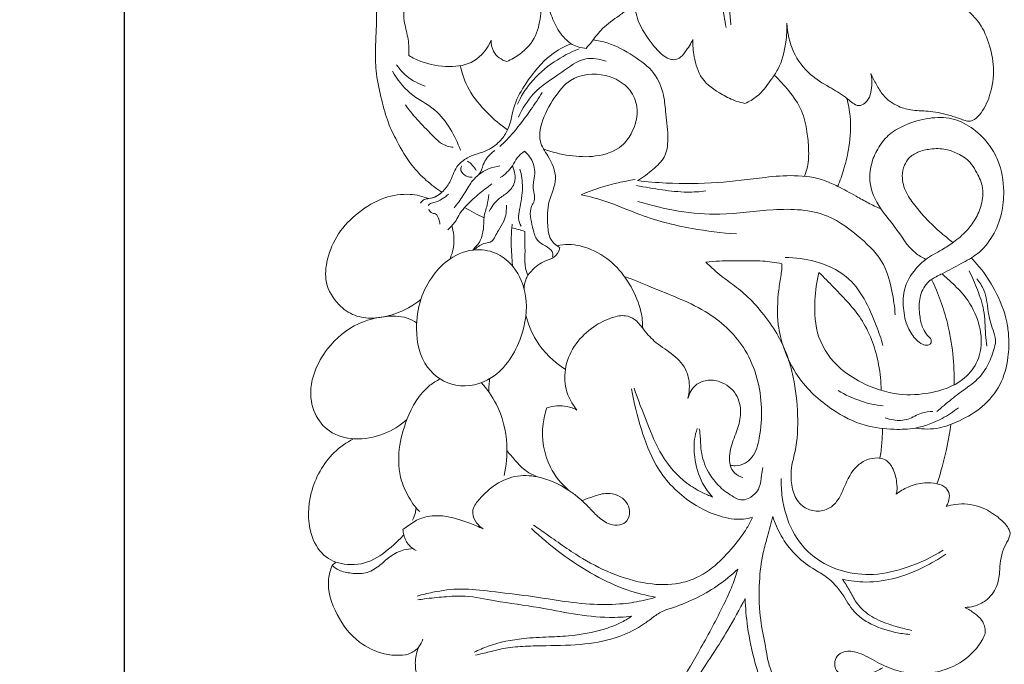
# Model space of a CAD drawing. Units: millimetres. Extents: x 3030 to 6030, y 1789 to 4789.
# Drawn here: x 4612 to 4824, y 3165 to 3304 of the extents above; entities that cross this region are included whole.
import ezdxf

# ---------------------------------------------------------------- set-up
doc = ezdxf.new("R2010")
doc.units = ezdxf.units.MM
doc.header["$MEASUREMENT"] = 0
doc.layers.get('0').update_dxf_attribs({"lineweight": 5})
doc.styles.add('Arial', font='arial.ttf')
doc.dimstyles.new('Default', dxfattribs={"dimtxt": 10, "dimasz": 10, "dimexe": 0.5, "dimexo": 0.5, "dimgap": 0.25, "dimtad": 1, "dimtoh": 1, "dimdec": 0, "dimzin": 1, "dimdsep": 46, "dimtxsty": 'Arial', "dimcen": 0.5, "dimazin": 0, "dimtfac": 1, "dimtdec": 4, "dimtix": 1, "dimtmove": 1, "dimatfit": 3, "dimfxl": 1, "dimtolj": 1, "dimtzin": 1, "dimarcsym": 0})

# ---------------------------------------------------------------- blocks, each defined once
blk = doc.blocks.new('N-253R_156_675')
blk.add_line((987.41, 1775.25), (988.25, 1775.99))
for points, knots in [([(1044.77, 1967.72), (1045.72, 1965.15), (1048.11, 1959.31), (1051.85, 1950.57), (1058.28, 1941.63), (1064.98, 1935.56), (1070.16, 1931.33), (1072.97, 1929.14), (1075.15, 1926.8), (1076.58, 1923.46), (1076.26, 1919.67), (1075.04, 1916.15), (1073.41, 1912.91), (1071.87, 1909.64), (1070.92, 1905), (1071.2, 1899.51), (1071.56, 1894.49), (1072.07, 1891.82), (1072.25, 1891.01)], [0, 0, 0, 0, 6.57295, 15.174795, 22.756339, 32.830425, 36.787532, 38.826829, 41.395103, 44.38677, 47.238452, 50.323305, 53.292018, 55.969935, 58.962711, 64.563077, 69.083446, 71.07072, 71.07072, 71.07072, 71.07072]), ([(983.31, 1926.14), (983.54, 1924.78), (984.28, 1921.77), (986.86, 1916.6), (990.41, 1911.16), (993.67, 1905.98), (995.79, 1901.44), (996.74, 1897.53), (997.04, 1893.52), (996.91, 1889.79), (996.68, 1885.58), (996.86, 1880.74), (998.03, 1875.6), (999.3, 1870.69), (1001.61, 1866.03), (1004.12, 1861.69), (1007.57, 1858.07), (1009.88, 1856.32), (1011.07, 1855.56)], [0, 0, 0, 0, 3.297061, 7.401496, 13.805561, 18.921008, 22.087329, 25.798253, 28.520013, 31.729412, 34.736344, 38.664495, 43.318543, 47.361721, 50.807051, 55.793186, 59.342595, 62.729373, 62.729373, 62.729373, 62.729373]), ([(1042.11, 1886.5), (1042.54, 1887.02), (1043.74, 1888.42), (1045.69, 1891.23), (1048.76, 1893.14), (1051.89, 1895.64), (1054.55, 1899.99), (1055.64, 1905.84), (1055.59, 1911.91), (1054.43, 1916.94), (1053.16, 1921.24), (1054.7, 1925.66), (1060.04, 1925.36), (1061.56, 1920.82), (1060.36, 1917.37), (1057.89, 1915.73), (1056.41, 1914.09), (1055.86, 1912.8), (1055.74, 1912.46)], [0, 0, 0, 0, 1.631778, 4.440019, 8.120412, 10.188599, 14.045506, 20.019507, 24.243583, 28.578768, 32.372044, 34.968314, 38.328114, 42.022073, 44.710458, 46.532122, 49.020907, 49.883585, 49.883585, 49.883585, 49.883585]), ([(1073.26, 1891.58), (1073.15, 1892.6), (1072.89, 1895.75), (1072.79, 1900.62), (1073.01, 1905.6), (1074.13, 1909.53), (1076, 1912.88), (1077.81, 1916.31), (1079.06, 1919.82), (1079.31, 1922.63), (1079.09, 1924.23), (1078.98, 1924.77)], [0, 0, 0, 0, 2.458051, 7.606576, 11.699148, 14.362721, 17.345033, 20.891953, 23.676409, 26.252763, 27.559104, 27.559104, 27.559104, 27.559104]), ([(1007.2, 1901.05), (1006.28, 1900.48), (1004.65, 1899.04), (1002.72, 1895.92), (1002.83, 1892.09), (1003.93, 1888.52), (1003.99, 1886.13), (1003.96, 1884.95)], [0, 0, 0, 0, 2.590626, 5.179249, 8.514996, 11.368169, 14.187684, 14.187684, 14.187684, 14.187684]), ([(1025.05, 1883.69), (1026.04, 1884.11), (1028.47, 1885.52), (1031.68, 1888.97), (1032.32, 1894.04), (1032.89, 1897.19), (1033.04, 1898.77)], [0, 0, 0, 0, 2.567208, 6.75437, 10.690183, 14.507903, 14.507903, 14.507903, 14.507903]), ([(1033.04, 1898.77), (1033.39, 1897.02), (1034.33, 1894.07), (1036.13, 1890.06), (1038.7, 1887.23), (1041.07, 1886.59), (1042.11, 1886.5)], [0, 0, 0, 0, 4.281879, 7.396719, 10.557824, 13.058347, 13.058347, 13.058347, 13.058347]), ([(1052.42, 1896.68), (1052.54, 1895.25), (1053.21, 1891.88), (1055.75, 1888.09), (1058.07, 1885.36), (1059.75, 1884.24), (1061.02, 1884), (1062.41, 1884.37), (1063.69, 1886.13), (1064.66, 1887.49), (1065.1, 1888.45)], [0, 0, 0, 0, 3.465219, 8.087928, 10.762882, 12.056923, 12.829495, 13.8201, 15.298632, 17.861423, 17.861423, 17.861423, 17.861423]), ([(1103.39, 1881.11), (1103.75, 1880.29), (1104.58, 1878.73), (1106.16, 1875.98), (1108.99, 1873.96), (1112.6, 1873.04), (1116.49, 1873.11), (1120.08, 1872.22), (1122.69, 1871.37), (1124.19, 1870.77), (1125.6, 1870.99), (1127.52, 1872.84), (1129.34, 1876.69), (1130.14, 1882.19), (1128.96, 1887.7), (1126.86, 1892.33), (1124.03, 1894.84), (1122.5, 1896.1), (1122.02, 1896.47)], [0, 0, 0, 0, 2.145139, 4.266707, 7.569311, 10.120445, 13.125692, 16.853776, 18.903517, 19.764956, 20.681628, 22.134271, 25.947146, 30.757408, 35.18124, 39.355494, 42.701425, 44.14145, 44.14145, 44.14145, 44.14145]), ([(1076.29, 1874.68), (1077.18, 1875.06), (1079.49, 1876.32), (1081.51, 1879.18), (1084.12, 1882.88), (1085.14, 1887.17), (1085.37, 1890.58), (1085.32, 1891.93)], [0, 0, 0, 0, 2.323541, 6.185072, 8.23462, 13.187459, 16.449461, 16.449461, 16.449461, 16.449461]), ([(1085.32, 1891.93), (1085.39, 1889.84), (1086.31, 1885.68), (1089.89, 1880.92), (1094.21, 1878.3), (1097.63, 1876.39), (1099.44, 1874.62), (1101.02, 1874.03), (1102.42, 1874.82), (1103.39, 1876.46), (1103.67, 1878.72), (1103.57, 1880.26), (1103.39, 1881.11)], [0, 0, 0, 0, 5.042997, 9.92707, 13.823801, 17.109865, 19.291298, 19.850064, 21.011835, 22.710849, 24.319928, 26.400439, 26.400439, 26.400439, 26.400439]), ([(1065.1, 1888.45), (1065.05, 1887.21), (1065.29, 1884.35), (1066.69, 1879.57), (1070.78, 1876.85), (1073.99, 1875.22), (1075.71, 1874.79), (1076.29, 1874.68)], [0, 0, 0, 0, 2.989083, 6.926505, 11.395926, 14.20162, 15.6244, 15.6244, 15.6244, 15.6244]), ([(1003.96, 1884.95), (1004.79, 1884.47), (1007.53, 1883.16), (1012.34, 1882.28), (1018.41, 1883.21), (1020.89, 1886.51), (1021.69, 1888.28)], [0, 0, 0, 0, 2.297881, 7.268338, 11.600215, 16.28048, 16.28048, 16.28048, 16.28048]), ([(1038.9, 1887.52), (1037.39, 1886.91), (1033.42, 1884.82), (1029.63, 1879.86), (1026.29, 1874.38), (1025.9, 1869.76), (1023.66, 1866.46), (1020.72, 1864.19), (1016.95, 1863.53), (1013.87, 1861.02), (1013.08, 1857.87), (1011.4, 1855.76), (1009.96, 1854.65), (1009.11, 1854.37), (1008.77, 1854.29)], [0, 0, 0, 0, 3.91783, 10.568133, 14.686711, 19.182664, 21.276663, 24.103059, 27.853973, 30.257669, 33.178895, 35.357033, 36.642652, 37.479179, 37.479179, 37.479179, 37.479179]), ([(1021.69, 1888.28), (1021.65, 1887.49), (1021.9, 1885.98), (1023.32, 1884.41), (1024.47, 1883.85), (1025.05, 1883.69)], [0, 0, 0, 0, 1.913289, 3.453725, 4.911768, 4.911768, 4.911768, 4.911768]), ([(1027.3, 1874.49), (1028.05, 1876.11), (1030.18, 1879.64), (1034.89, 1883.65), (1038.7, 1885.7), (1040.59, 1886.44)], [0, 0, 0, 0, 4.299886, 9.755781, 14.635284, 14.635284, 14.635284, 14.635284]), ([(1053.15, 1858.06), (1054.35, 1858.74), (1056.37, 1860.29), (1059.34, 1863.02), (1059.93, 1867.55), (1059.22, 1871.93), (1058.95, 1876.82), (1056.94, 1881.64), (1052.17, 1885.08), (1047.73, 1887.59), (1044.63, 1888.2), (1043.61, 1888.33)], [0, 0, 0, 0, 3.297992, 6.178611, 9.31409, 13.682357, 16.917978, 21.055836, 25.689083, 30.716221, 33.201711, 33.201711, 33.201711, 33.201711]), ([(1027.54, 1871.72), (1028.37, 1873.52), (1030.8, 1877.54), (1036.39, 1880.88), (1041.34, 1884.84), (1045.01, 1884.24), (1046.39, 1883.77)], [0, 0, 0, 0, 4.758208, 10.903526, 15.642307, 19.146759, 19.146759, 19.146759, 19.146759]), ([(1001.31, 1882.99), (1001.92, 1882.08), (1003.65, 1880.11), (1006.01, 1878.86), (1007.44, 1878.41)], [0, 0, 0, 0, 2.615902, 6.216285, 6.216285, 6.216285, 6.216285]), ([(1015.01, 1882.79), (1015.41, 1881.02), (1016.77, 1877.23), (1020.51, 1872.71), (1023.64, 1870.07), (1025.19, 1868.97)], [0, 0, 0, 0, 4.367678, 9.496346, 13.962398, 13.962398, 13.962398, 13.962398]), ([(1000.42, 1881.6), (1001.46, 1879.89), (1003.95, 1876.39), (1009.52, 1873.88), (1012.96, 1869.3), (1014.49, 1866.21), (1015.05, 1864.61)], [0, 0, 0, 0, 4.804054, 9.999816, 14.198548, 18.269353, 18.269353, 18.269353, 18.269353]), ([(1032.91, 1864.89), (1034.74, 1864.22), (1038.46, 1863.26), (1044.28, 1863.04), (1049.4, 1864.62), (1052.44, 1868.81), (1053.66, 1873.3), (1051.47, 1878.43), (1046.02, 1881.49), (1038.98, 1880.81), (1034.97, 1875.65), (1032.55, 1871.32), (1031.75, 1866.5), (1034.24, 1862.99), (1036.33, 1858.5), (1033.71, 1853.6), (1033.76, 1849.2), (1034.09, 1845.42), (1035.66, 1844.1), (1036.44, 1843.67)], [20.825787, 20.825787, 20.825787, 20.825787, 25.456437, 29.953413, 34.824098, 37.393722, 42.174152, 45.196509, 50.129415, 56.215908, 60.256132, 65.203474, 68.318171, 71.158948, 75.26669, 79.335496, 83.518198, 85.890968, 88.037165, 88.037165, 88.037165, 88.037165]), ([(1089.08, 1859), (1089.43, 1859.83), (1089.98, 1861.65), (1090.08, 1864.82), (1089.67, 1868.87), (1088.71, 1873.33), (1085.87, 1877.3), (1083.74, 1879.72), (1082.61, 1880.77)], [0, 0, 0, 0, 1.457426, 4.566181, 7.500853, 11.273317, 15.335257, 19.031722, 19.031722, 19.031722, 19.031722]), ([(1023.54, 1865.38), (1024.55, 1866.35), (1026.97, 1868.86), (1029.91, 1872.85), (1031.89, 1875.79), (1032.67, 1877.04)], [0, 0, 0, 0, 3.365717, 8.366301, 11.885815, 11.885815, 11.885815, 11.885815]), ([(1098.21, 1875.75), (1098.55, 1874.49), (1099.23, 1871.03), (1098.92, 1865.86), (1097.73, 1860.85), (1096.77, 1858.06), (1096.27, 1856.82)], [0, 0, 0, 0, 3.138177, 8.406247, 12.285438, 15.488165, 15.488165, 15.488165, 15.488165]), ([(1003.19, 1874.39), (1004.99, 1871.86), (1007.67, 1869.15), (1011.03, 1865.8), (1012.63, 1865.33), (1013.5, 1865.23)], [0, 0, 0, 0, 7.455535, 9.158117, 11.268808, 11.268808, 11.268808, 11.268808]), ([(1116.13, 1824.18), (1115.85, 1824.44), (1115.16, 1825.19), (1114.26, 1826.93), (1113.79, 1829.63), (1113.71, 1832.92), (1115.15, 1836.03), (1117.26, 1837.35), (1119.79, 1838.51), (1122.63, 1840.13), (1126.73, 1842.25), (1129.86, 1846.08), (1131.71, 1850.83), (1132.23, 1856.42), (1131.35, 1861.74), (1128.61, 1866.39), (1125.24, 1869.59), (1120.8, 1871.79), (1115.73, 1871.65), (1111.19, 1870.36), (1107.37, 1868.26), (1104.99, 1865.37), (1103.42, 1861.94), (1102.77, 1857.17), (1105.07, 1852.21), (1109.16, 1847.67), (1111.59, 1843.19), (1114.43, 1841.52), (1115.21, 1841.12)], [0, 0, 0, 0, 0.918046, 2.434656, 4.629692, 7.446751, 10.273218, 12.358891, 13.25796, 16.970082, 20.217413, 24.275212, 28.496471, 32.300155, 37.683118, 41.103367, 45.096551, 48.728451, 52.6663, 56.957974, 60.008655, 62.973232, 65.784666, 69.016887, 74.216319, 78.175936, 83.853431, 85.96048, 85.96048, 85.96048, 85.96048]), ([(1022.44, 1864.52), (1021.77, 1864.09), (1020.78, 1863.17), (1019.8, 1861.32), (1019.47, 1859.68), (1018.62, 1858.98), (1018.38, 1858.81)], [0, 0, 0, 0, 1.911004, 3.14479, 5.008887, 5.714508, 5.714508, 5.714508, 5.714508]), ([(1028.81, 1864.38), (1028.24, 1863.98), (1027.17, 1863.06), (1026.11, 1860.67), (1024.62, 1859.41), (1023.63, 1858.72)], [0, 0, 0, 0, 1.670168, 3.297667, 6.185003, 6.185003, 6.185003, 6.185003]), ([(1028.81, 1864.38), (1029.64, 1863.68), (1031.17, 1861.77), (1031.08, 1858.89), (1030.44, 1856.27), (1031.47, 1854.22), (1029.63, 1851.62), (1030.52, 1848.64), (1031.12, 1845.34), (1033.17, 1844.09), (1034.88, 1843.15), (1034.94, 1842.04), (1034.9, 1841.66)], [0, 0, 0, 0, 2.604144, 5.495469, 6.53816, 9.079234, 10.119729, 13.72572, 15.909054, 17.807864, 19.285194, 20.211329, 20.211329, 20.211329, 20.211329]), ([(1116.13, 1824.18), (1116.16, 1824.15), (1116.31, 1823.97), (1116.5, 1823.5), (1116.25, 1822.81), (1115.43, 1822.57), (1114.32, 1822.82), (1112.77, 1824.12), (1111.01, 1826.69), (1110.28, 1830.58), (1110.34, 1835.15), (1112.55, 1838.68), (1115.39, 1841.49), (1118.43, 1842.94), (1121.41, 1844.93), (1123.97, 1847.03), (1125.99, 1849.79), (1127.14, 1852.37), (1127.55, 1854.86), (1127.5, 1856.81), (1126.79, 1858.6), (1125.92, 1860.25), (1124.67, 1862.38), (1122.3, 1863.86), (1119.38, 1865.03), (1116.37, 1864.95), (1113.6, 1864.38), (1111.61, 1863.11), (1110.44, 1861.25), (1109.93, 1858.62), (1110.83, 1855.37), (1113.35, 1852.05), (1116.24, 1848.77), (1119.06, 1846.37), (1120.6, 1845.09), (1121.02, 1844.74)], [0, 0, 0, 0, 0.088393, 0.565222, 1.157355, 1.583339, 2.490589, 3.792712, 6.334274, 9.833765, 13.128489, 17.063503, 19.431654, 22.664069, 25.076572, 28.053224, 30.541678, 33.243375, 34.74824, 36.573155, 37.840799, 39.343899, 41.071793, 43.670104, 45.859862, 48.574349, 50.732606, 52.6222, 54.0396, 55.916971, 58.879375, 61.804736, 65.887087, 69.364999, 70.690953, 70.690953, 70.690953, 70.690953]), ([(1013.68, 1852.2), (1014.35, 1853.03), (1015.69, 1854.72), (1017.03, 1857.37), (1019.42, 1860.05), (1021.89, 1861.01), (1023.54, 1861.24)], [0, 0, 0, 0, 2.573965, 5.151278, 7.089712, 11.100183, 11.100183, 11.100183, 11.100183]), ([(1015.36, 1861.24), (1015.23, 1861.05), (1014.87, 1860.29), (1015.83, 1859.22), (1016.82, 1858.8), (1017.39, 1858.77), (1017.57, 1858.78)], [0, 0, 0, 0, 0.564379, 1.839272, 2.772977, 3.186137, 3.186137, 3.186137, 3.186137]), ([(1016.56, 1862.23), (1016.94, 1862.01), (1017.69, 1861.43), (1018.22, 1860.65), (1018.43, 1860.21)], [0, 0, 0, 0, 1.069519, 2.229949, 2.229949, 2.229949, 2.229949]), ([(1026.23, 1861.22), (1026.76, 1860.14), (1027.21, 1857.85), (1025.36, 1855.4), (1022.88, 1854.09), (1021.75, 1852.42), (1021.22, 1851.45)], [0, 0, 0, 0, 2.89242, 4.916653, 6.91666, 9.565826, 9.565826, 9.565826, 9.565826]), ([(1027.87, 1860.54), (1028.2, 1859.26), (1028.66, 1856.32), (1027.96, 1852.8), (1027.37, 1849.96), (1027.81, 1848.74), (1028.09, 1848.23)], [0, 0, 0, 0, 3.177491, 7.014344, 8.606393, 9.999137, 9.999137, 9.999137, 9.999137]), ([(1053.15, 1858.06), (1055.21, 1857.82), (1060.94, 1857.34), (1070.16, 1857.39), (1079.29, 1858.69), (1087.04, 1859.36), (1092.45, 1858.66), (1096.74, 1856.62), (1099.8, 1854.97), (1102.82, 1853.21), (1104.64, 1852.38), (1105.56, 1851.99)], [0, 0, 0, 0, 4.979671, 13.804839, 22.083429, 27.097341, 32.52291, 34.885499, 38.472691, 40.876033, 43.278077, 43.278077, 43.278077, 43.278077]), ([(1012.33, 1847.47), (1012.62, 1847.76), (1013.13, 1848.32), (1014.05, 1849.26), (1014.69, 1850.77), (1016.32, 1852.8), (1018.77, 1855.03), (1020.81, 1856.64), (1021.83, 1857.35)], [0, 0, 0, 0, 0.971906, 1.838523, 3.122541, 4.843054, 8.076462, 11.067913, 11.067913, 11.067913, 11.067913]), ([(1052.64, 1858.27), (1051.42, 1858.1), (1047.45, 1857.4), (1043.59, 1856.14), (1041.03, 1855.03)], [0, 0, 0, 0, 2.972819, 9.677629, 9.677629, 9.677629, 9.677629]), ([(1052.94, 1857.03), (1054.76, 1856.64), (1058.4, 1856.05), (1063.39, 1855.45), (1066.54, 1855.67), (1067.86, 1855.84)], [0, 0, 0, 0, 4.492169, 8.838637, 12.04196, 12.04196, 12.04196, 12.04196]), ([(1008.25, 1854.2), (1006.96, 1854.69), (1003.78, 1855.42), (998.3, 1854.59), (992.99, 1851.4), (988.56, 1846.88), (986.25, 1841.55), (985.67, 1835.9), (988.34, 1831.49), (992.12, 1828.78), (996.52, 1828.26), (1001.52, 1829.3), (1004.86, 1831.15), (1006.53, 1832.49)], [0, 0, 0, 0, 3.3088, 7.717289, 12.942697, 17.922244, 22.686112, 26.686204, 31.058247, 34.353727, 37.538557, 41.36352, 46.504014, 46.504014, 46.504014, 46.504014]), ([(1011.07, 1855.56), (1010.75, 1855.25), (1009.9, 1854.59), (1008.54, 1854.19), (1007.19, 1854.11), (1006.66, 1853.54), (1006.46, 1853.23)], [0, 0, 0, 0, 1.069756, 2.540465, 3.347273, 4.232845, 4.232845, 4.232845, 4.232845]), ([(1012.46, 1855.13), (1012.06, 1854.76), (1011.07, 1854.03), (1009.69, 1853.36), (1008.53, 1853.16), (1008.21, 1852.82), (1008.12, 1852.72)], [0, 0, 0, 0, 1.313242, 2.917136, 3.694514, 4.012891, 4.012891, 4.012891, 4.012891]), ([(1021.14, 1855.06), (1021.05, 1854.3), (1020.84, 1852.62), (1020.05, 1850.45), (1020.08, 1848.06), (1019.77, 1846.16), (1019.04, 1844.57), (1018.28, 1843.78), (1017.87, 1843.3), (1017.72, 1843.12)], [0, 0, 0, 0, 1.85379, 4.069339, 5.45948, 7.55787, 8.646511, 9.601944, 10.167274, 10.167274, 10.167274, 10.167274]), ([(1041.03, 1855.03), (1042.83, 1854.64), (1047.01, 1853.59), (1054.6, 1850.11), (1064.06, 1847.69), (1071.28, 1846.79), (1074.49, 1846.6)], [0, 0, 0, 0, 4.43302, 10.299291, 20.011209, 27.74614, 27.74614, 27.74614, 27.74614]), ([(1024.95, 1852.8), (1025, 1851.63), (1024.77, 1849.6), (1023.32, 1847.58), (1022.58, 1846.13), (1021.8, 1844.71), (1020.17, 1844.7), (1018.94, 1843.9), (1018.22, 1843.41), (1017.9, 1843.14)], [0, 0, 0, 0, 2.808755, 4.65345, 5.858697, 6.832631, 8.256304, 9.322557, 10.340669, 10.340669, 10.340669, 10.340669]), ([(1053.25, 1853.58), (1058.95, 1851.87), (1068.87, 1849.97), (1082.33, 1852.2), (1093.49, 1851.75), (1101.03, 1846.03), (1106.41, 1840.72), (1107.96, 1834.54), (1108.53, 1830.88), (1108.63, 1829.18)], [0, 0, 0, 0, 14.302638, 23.530758, 32.953255, 39.843745, 45.798984, 50.64667, 54.745785, 54.745785, 54.745785, 54.745785]), ([(1008.27, 1851.94), (1008.36, 1851.65), (1008.69, 1850.99), (1009.93, 1851.05), (1010.42, 1849.83), (1010.6, 1849.08), (1010.61, 1848.71)], [0, 0, 0, 0, 0.744065, 1.509581, 2.555642, 3.434992, 3.434992, 3.434992, 3.434992]), ([(1013.17, 1848.35), (1013.38, 1847.67), (1013.79, 1845.7), (1013.6, 1843.18), (1012.94, 1841.57), (1012.74, 1841.18)], [0, 0, 0, 0, 1.702245, 4.811983, 5.868487, 5.868487, 5.868487, 5.868487]), ([(1026.25, 1839.71), (1026.23, 1840.11), (1026.16, 1841.32), (1025.99, 1843.21), (1025.97, 1845.4), (1026.03, 1847.2), (1026.15, 1848.3), (1026.21, 1848.7)], [0, 0, 0, 0, 0.980458, 2.913359, 4.556294, 6.236288, 7.218285, 7.218285, 7.218285, 7.218285]), ([(1028.89, 1847.12), (1028.9, 1846.57), (1028.91, 1844.97), (1028.99, 1842.38), (1028.84, 1839.73), (1029.33, 1838.22), (1029.54, 1837.69)], [0, 0, 0, 0, 1.31817, 3.858788, 6.248, 7.609601, 7.609601, 7.609601, 7.609601]), ([(1035.87, 1844.03), (1036.66, 1844.2), (1039.19, 1844.51), (1043.67, 1843.36), (1048.48, 1840.17), (1051.93, 1835.32), (1053.98, 1830.6), (1054.28, 1827.47), (1054.28, 1826.28)], [0, 0, 0, 0, 1.952498, 6.044049, 10.816485, 15.52962, 20.160267, 23.003118, 23.003118, 23.003118, 23.003118]), ([(1012.74, 1841.18), (1011.37, 1840.24), (1008.83, 1837.61), (1006.14, 1832.42), (1005.17, 1825.48), (1006.78, 1817.71), (1014.1, 1812.86), (1023.35, 1815.26), (1028.49, 1823.63), (1029.88, 1832.58), (1027.3, 1839.11), (1023.17, 1842.62), (1018.02, 1843.68), (1014.44, 1842.34), (1012.74, 1841.18)], [0, 0, 0, 0, 3.9704, 8.660167, 13.767628, 20.668208, 26.443715, 32.752166, 41.319534, 48.46305, 53.917055, 57.338754, 61.097042, 66.004558, 66.004558, 66.004558, 66.004558]), ([(1036.44, 1843.67), (1036.4, 1843.4), (1036.13, 1842.42), (1034.73, 1841.07), (1032.59, 1840.64), (1030.91, 1839.24), (1029.98, 1838.27), (1029.54, 1837.69)], [0, 0, 0, 0, 0.653212, 2.410825, 4.301369, 5.795877, 7.541496, 7.541496, 7.541496, 7.541496]), ([(1084.2, 1840.19), (1082.86, 1840.46), (1079.89, 1840.91), (1075.4, 1840.74), (1071.32, 1840.84), (1068.85, 1840.63), (1067.89, 1840.53)], [0, 0, 0, 0, 3.30344, 7.169591, 10.774528, 13.106569, 13.106569, 13.106569, 13.106569]), ([(1067.89, 1840.53), (1068.97, 1839.42), (1070.71, 1837.85), (1073.72, 1835.69), (1076.81, 1833.34), (1080.08, 1829.62), (1084.21, 1824.08), (1086.91, 1816.42), (1087.8, 1807.76), (1087.59, 1801.32), (1086.35, 1797.03), (1086.12, 1794), (1086.53, 1790.85), (1088.31, 1787.93), (1091.23, 1786.74), (1094.08, 1787.13), (1096.48, 1789.17), (1097.85, 1792.7), (1099.56, 1796.24), (1102.43, 1798.13), (1104.59, 1798.48), (1106.69, 1798.17), (1108.37, 1796.11), (1108.92, 1793.63), (1109.14, 1791.63), (1108.9, 1790.8), (1108.82, 1790.59)], [0, 0, 0, 0, 3.718242, 5.604282, 8.912823, 12.998314, 17.456085, 25.466358, 32.066608, 38.377664, 40.760505, 42.751957, 45.637823, 48.28715, 50.534874, 52.824043, 54.839806, 57.773571, 61.819784, 64.026806, 65.720836, 66.994768, 68.925333, 71.596465, 73.09934, 73.648656, 73.648656, 73.648656, 73.648656]), ([(1122.27, 1809.2), (1121.17, 1808.33), (1118.26, 1806.45), (1113.53, 1804.62), (1107.84, 1804.45), (1101.57, 1805.14), (1094.21, 1808.94), (1087.97, 1814.73), (1084.61, 1821.45), (1083.1, 1827.82), (1083.33, 1833.18), (1083.95, 1837.19), (1084.26, 1839.06), (1084.23, 1839.86), (1084.2, 1840.19)], [0, 0, 0, 0, 3.39415, 8.280371, 11.932768, 16.983998, 23.262018, 31.479901, 36.99083, 41.07329, 47.089575, 49.721798, 50.827209, 51.632909, 51.632909, 51.632909, 51.632909]), ([(1084.96, 1841.5), (1087.13, 1841.54), (1091.77, 1840.91), (1100.11, 1837.2), (1103.73, 1829.3), (1105.6, 1824.06), (1105.99, 1822.61)], [0, 0, 0, 0, 5.219903, 11.167019, 21.034256, 24.647703, 24.647703, 24.647703, 24.647703]), ([(1125.01, 1841.42), (1125.63, 1840.78), (1127.54, 1838.67), (1130.44, 1834.18), (1132.58, 1829.06), (1133.17, 1824.08), (1133.05, 1819.47), (1131.56, 1813.97), (1127.63, 1809.2), (1122.87, 1806.49), (1118.04, 1804.49), (1114.69, 1804.54), (1112.98, 1804.83)], [0, 0, 0, 0, 2.148081, 6.825421, 12.796645, 15.245174, 18.842411, 23.827404, 28.634077, 33.253243, 36.884924, 41.049714, 41.049714, 41.049714, 41.049714]), ([(1029.54, 1837.69), (1029.37, 1837.39), (1028.96, 1836.45), (1028.78, 1835.43), (1028.75, 1834.76)], [0, 0, 0, 0, 0.833055, 2.445099, 2.445099, 2.445099, 2.445099]), ([(1092.23, 1838.3), (1091.73, 1836.35), (1091.12, 1831.71), (1091.48, 1824.08), (1095.92, 1817.93), (1102.13, 1813.97), (1108.8, 1811.69), (1116.44, 1812.14), (1122.63, 1814.23), (1126.42, 1818.59), (1127.55, 1823.62), (1126.34, 1829.04), (1123.52, 1833.7), (1120.53, 1836.3), (1119.12, 1837.65), (1118.72, 1838.03)], [0, 0, 0, 0, 4.838844, 11.241199, 17.798338, 22.059887, 28.893846, 34.263516, 40.285301, 44.006549, 47.593577, 52.253441, 57.014502, 60.418565, 61.724642, 61.724642, 61.724642, 61.724642]), ([(1105.63, 1812.92), (1105.6, 1814.77), (1105.06, 1819.93), (1102.28, 1828.09), (1096.56, 1833.89), (1093.32, 1837.25), (1092.23, 1838.3)], [0, 0, 0, 0, 4.441008, 12.454853, 20.081263, 23.71151, 23.71151, 23.71151, 23.71151]), ([(1124.55, 1838.66), (1125.22, 1837.33), (1126.38, 1834.55), (1128, 1830.01), (1127.94, 1825.84), (1128.29, 1823.26), (1128.39, 1822.42)], [0, 0, 0, 0, 3.591282, 7.251819, 11.445119, 13.496157, 13.496157, 13.496157, 13.496157]), ([(1050.34, 1837.44), (1052.34, 1836.76), (1058.33, 1834.08), (1068.12, 1830.7), (1077.62, 1821.68), (1080.24, 1811.16), (1079.67, 1803.41), (1078.56, 1799.05), (1076.3, 1797.11), (1074.58, 1796.59), (1073.47, 1796.75), (1073.13, 1796.83)], [37.803987, 37.803987, 37.803987, 37.803987, 42.548105, 53.533681, 62.485574, 72.787665, 78.040387, 81.640319, 83.190678, 84.999566, 85.837281, 85.837281, 85.837281, 85.837281]), ([(1116.48, 1836.81), (1117.92, 1833.8), (1120.6, 1826.42), (1121.42, 1818.56), (1121.31, 1814.11)], [0, 0, 0, 0, 8.026163, 18.718234, 18.718234, 18.718234, 18.718234]), ([(1126.24, 1836.9), (1126.83, 1836.17), (1128.25, 1834.04), (1128.48, 1830.03), (1129.43, 1826.54), (1130.49, 1823.68), (1129.61, 1820.82), (1128.46, 1817.71), (1125.85, 1814.62), (1122.43, 1812.45), (1119.7, 1810.15), (1118.12, 1808.81), (1117.6, 1808.36)], [0, 0, 0, 0, 2.240108, 6.000413, 9.345667, 11.0436, 13.118453, 16.243178, 19.025881, 22.625514, 25.95041, 27.599413, 27.599413, 27.599413, 27.599413]), ([(1029.14, 1829.12), (1029.62, 1827.21), (1031.47, 1822.57), (1035.16, 1819.01), (1037.64, 1817.42)], [0, 0, 0, 0, 4.715827, 11.798388, 11.798388, 11.798388, 11.798388]), ([(1064.02, 1811.16), (1064.25, 1812.05), (1064.48, 1814.21), (1063.72, 1817.97), (1060.5, 1821.03), (1056.82, 1823.19), (1054.49, 1825.97), (1052.79, 1828.26), (1050.32, 1829.25), (1047.16, 1828.56), (1043.4, 1826.65), (1039.64, 1823.14), (1037.42, 1818.3), (1037.42, 1813.03), (1039.04, 1810), (1040.11, 1808.69)], [0, 0, 0, 0, 2.194778, 5.18227, 8.839185, 12.421634, 15.405024, 17.498533, 19.155855, 21.472727, 24.987682, 29.257145, 33.559756, 37.418846, 41.484441, 41.484441, 41.484441, 41.484441]), ([(1005.62, 1827.43), (1004.99, 1827.86), (1002.77, 1829.05), (998.27, 1828.9), (992, 1827.33), (986.72, 1822.86), (983.73, 1817.63), (982.51, 1812.81), (983.23, 1807.97), (986.74, 1803.59), (992.47, 1802), (998.47, 1803.19), (1002.04, 1805.35), (1003.54, 1806.64)], [0, 0, 0, 0, 1.821042, 5.934879, 10.366548, 17.260615, 21.762531, 24.693504, 29.077001, 33.004813, 37.496118, 42.587085, 47.328132, 47.328132, 47.328132, 47.328132]), ([(1010.68, 1815.39), (1009.91, 1815), (1006.61, 1812.99), (1003.51, 1807.42), (1001.54, 1800.28), (1001.78, 1794.13), (1003.82, 1790.08), (1005.18, 1787.86), (1006.03, 1787.09), (1006.32, 1786.85)], [0, 0, 0, 0, 2.070781, 9.187766, 14.438249, 19.937258, 23.418921, 25.230788, 26.145661, 26.145661, 26.145661, 26.145661]), ([(1019.54, 1814.59), (1020.79, 1813.22), (1023.67, 1809.18), (1025.43, 1802.04), (1024.95, 1796.75), (1024.46, 1794.59)], [0, 0, 0, 0, 4.468029, 11.751381, 17.083997, 17.083997, 17.083997, 17.083997]), ([(1021.41, 1815.49), (1021.31, 1815.07), (1021.14, 1814.08), (1021.16, 1813.07), (1021.22, 1812.5)], [0, 0, 0, 0, 1.0364, 2.405476, 2.405476, 2.405476, 2.405476]), ([(1075.86, 1794.2), (1075.21, 1794.37), (1073.95, 1794.99), (1072.67, 1797.43), (1073.16, 1800.87), (1074.69, 1804.35), (1075.64, 1808.2), (1074.75, 1812.4), (1071.47, 1814.95), (1068.13, 1815.28), (1065.26, 1814.19), (1064.27, 1812.26), (1064.02, 1811.16)], [0, 0, 0, 0, 1.624178, 3.157733, 6.300905, 9.500439, 12.389292, 15.694968, 19.213453, 21.518134, 23.523128, 26.230383, 26.230383, 26.230383, 26.230383]), ([(1077.94, 1785.61), (1077.29, 1785.42), (1074.91, 1784.93), (1070, 1785.85), (1063.12, 1789.33), (1056.96, 1795.93), (1053.83, 1804.71), (1052.36, 1810.3), (1051.86, 1813.25)], [0, 0, 0, 0, 1.614647, 5.796031, 11.641601, 19.990909, 26.658198, 33.856361, 33.856361, 33.856361, 33.856361]), ([(1052.41, 1813.38), (1053.26, 1810.87), (1055.21, 1806.03), (1058.13, 1798.67), (1062.53, 1793.57), (1066.65, 1791.13), (1068.56, 1790.27), (1069.32, 1789.97)], [0, 0, 0, 0, 6.371134, 12.529415, 18.951916, 22.050056, 23.987668, 23.987668, 23.987668, 23.987668]), ([(1106.05, 1809.57), (1104.4, 1809.76), (1101.01, 1810.5), (1097.86, 1811.97), (1096.33, 1812.89)], [0, 0, 0, 0, 3.986501, 8.27577, 8.27577, 8.27577, 8.27577]), ([(1033.67, 1809.19), (1033.27, 1808.06), (1032.25, 1803.83), (1033.34, 1796.99), (1036.76, 1792.8), (1038.37, 1791.4)], [0, 0, 0, 0, 2.871055, 10.409718, 15.534167, 15.534167, 15.534167, 15.534167]), ([(1040.11, 1808.69), (1039.45, 1809.04), (1037.37, 1809.83), (1035.05, 1809.63), (1033.67, 1809.19)], [0, 0, 0, 0, 1.789982, 5.27652, 5.27652, 5.27652, 5.27652]), ([(1116.75, 1808.39), (1115.93, 1808.37), (1114.01, 1808.19), (1111.52, 1806.45), (1108.68, 1806.39), (1107.06, 1806.81), (1106.51, 1807.02)], [0, 0, 0, 0, 1.980113, 4.494487, 7.059241, 8.491196, 8.491196, 8.491196, 8.491196]), ([(1069.32, 1789.97), (1068.49, 1790.88), (1066.59, 1793.49), (1065.4, 1797.9), (1065.24, 1801.96), (1065.76, 1803.98), (1066.02, 1804.72)], [0, 0, 0, 0, 2.949352, 7.648351, 10.732346, 12.612509, 12.612509, 12.612509, 12.612509]), ([(1066.47, 1804.65), (1066.53, 1804.36), (1066.73, 1803.18), (1066.68, 1800.44), (1067.62, 1796.22), (1070.36, 1792.34), (1073.18, 1790.37), (1075.09, 1789.29), (1076.83, 1789.41), (1078.41, 1790.44), (1079.64, 1792.32), (1079.81, 1794.36), (1080.05, 1795.77), (1080.11, 1796.31)], [0, 0, 0, 0, 0.70234, 2.870445, 6.576228, 10.893128, 13.878104, 14.846368, 16.063678, 17.842106, 19.191861, 21.328073, 22.642449, 22.642449, 22.642449, 22.642449]), ([(1105.88, 1804.73), (1105.89, 1803.64), (1105.8, 1801.5), (1105.53, 1799.38), (1105.35, 1798.34)], [0, 0, 0, 0, 2.60704, 5.135689, 5.135689, 5.135689, 5.135689]), ([(1120.62, 1805.6), (1120.2, 1802.54), (1119.32, 1798.23), (1118.04, 1794.05), (1117.63, 1792.83)], [0, 0, 0, 0, 7.430324, 10.509404, 10.509404, 10.509404, 10.509404]), ([(992.05, 1802.5), (990.53, 1801.72), (986.32, 1798.81), (982.33, 1791.44), (982.01, 1783.12), (985.08, 1777.16), (990.3, 1775.02), (996.07, 1775.8), (999.98, 1779.03), (1002.18, 1781.08), (1002.87, 1781.81)], [0, 0, 0, 0, 4.103617, 12.100735, 19.078821, 23.426169, 27.22906, 31.858078, 36.694406, 39.106808, 39.106808, 39.106808, 39.106808]), ([(1025.07, 1800), (1025.63, 1799.26), (1026.95, 1797.72), (1028.95, 1795.55), (1030.77, 1794.64), (1031.61, 1794.33)], [0, 0, 0, 0, 2.220855, 4.877315, 7.017804, 7.017804, 7.017804, 7.017804]), ([(1041.39, 1789.25), (1042.14, 1789.58), (1043.86, 1790.17), (1047.03, 1791.23), (1050.6, 1789.82), (1051.63, 1786.99), (1051.23, 1784.78), (1049.25, 1783.76), (1046.84, 1784.04), (1044.57, 1785.69), (1042.58, 1787.93), (1040.54, 1789.86), (1037.08, 1792.38), (1032.53, 1794.56), (1026.62, 1794.75), (1022.07, 1792.59), (1019.44, 1789.96), (1017.88, 1787.96), (1017.49, 1786.23), (1018.39, 1784.44), (1019.39, 1783.48), (1019.92, 1783.13)], [0, 0, 0, 0, 1.954232, 4.371194, 7.982496, 9.602581, 11.363948, 12.795946, 14.476438, 16.973373, 19.321612, 21.693318, 23.701171, 29.601371, 33.494075, 37.508667, 41.298722, 42.351753, 43.572515, 45.326144, 46.86647, 46.86647, 46.86647, 46.86647]), ([(1084.09, 1794), (1084.06, 1792.64), (1084.29, 1788.74), (1086.05, 1782.54), (1090.77, 1776.76), (1097.17, 1773.73), (1104.24, 1772.93), (1111.69, 1774.74), (1116.54, 1777.03), (1118.94, 1778.57)], [0, 0, 0, 0, 3.257289, 9.379412, 15.15179, 20.594067, 25.978212, 31.929593, 38.768379, 38.768379, 38.768379, 38.768379]), ([(1119.64, 1787.97), (1119.84, 1788.29), (1120.21, 1789.13), (1120.45, 1790.6), (1119.52, 1792.25), (1117.45, 1792.99), (1114.64, 1793.18), (1111.56, 1792.33), (1109.62, 1791.2), (1108.82, 1790.59)], [0, 0, 0, 0, 0.904357, 2.206641, 3.416917, 5.104326, 7.222125, 10.173351, 12.589782, 12.589782, 12.589782, 12.589782]), ([(1004.71, 1785.01), (1005, 1785.54), (1005.33, 1786.4), (1005.46, 1787.31), (1005.49, 1787.63)], [0, 0, 0, 0, 1.432558, 2.19871, 2.19871, 2.19871, 2.19871]), ([(1123.68, 1766.23), (1124.32, 1766.24), (1125.91, 1766.44), (1128.54, 1767.71), (1130.62, 1770.45), (1131.14, 1773.59), (1131.23, 1776.32), (1131.81, 1778.7), (1132.77, 1780.33), (1133.24, 1781.41), (1133.44, 1782.17), (1133.13, 1783.16), (1132.08, 1784.56), (1129.94, 1786.36), (1126.45, 1788.35), (1122.6, 1788.68), (1120.28, 1788.17), (1119.64, 1787.97)], [0, 0, 0, 0, 1.537503, 3.808187, 6.85463, 9.354708, 11.337662, 13.424518, 15.158006, 15.85169, 16.264451, 17.008273, 18.222155, 20.453794, 23.689859, 27.735466, 29.36215, 29.36215, 29.36215, 29.36215]), ([(1019.92, 1783.13), (1019, 1783.57), (1016.32, 1784.66), (1012.18, 1786.05), (1007.75, 1786), (1004.98, 1784.73), (1003.6, 1783.58), (1002.91, 1783.19), (1002.67, 1783.06)], [0, 0, 0, 0, 2.460247, 6.940724, 10.420127, 12.8153, 14.085106, 14.72592, 14.72592, 14.72592, 14.72592]), ([(1030.79, 1783.95), (1031.76, 1783.26), (1035.26, 1780.83), (1040.85, 1776.75), (1048.42, 1773), (1055.8, 1770.95), (1062.07, 1771.12), (1066.61, 1772.85), (1070.31, 1775.42), (1073.69, 1779.04), (1076.38, 1782.58), (1077.57, 1784.83), (1077.94, 1785.61)], [0, 0, 0, 0, 2.853216, 10.229436, 16.60666, 23.056879, 28.45475, 31.329035, 34.620839, 39.172412, 43.181796, 45.263784, 45.263784, 45.263784, 45.263784]), ([(1082.26, 1785.81), (1081.89, 1784.37), (1081.25, 1781.76), (1079.9, 1777.16), (1079.19, 1770.91), (1079.4, 1763.87), (1080.77, 1757.78), (1081.52, 1752.68), (1084.3, 1748.48), (1089.8, 1745.08), (1097.35, 1742.06), (1106.34, 1740.33), (1113.45, 1738.07), (1116.93, 1736.31), (1118.02, 1735.71)], [0, 0, 0, 0, 3.574922, 6.450306, 11.502334, 18.615623, 23.2556, 26.507077, 30.922598, 34.770869, 41.886478, 50.35287, 56.72245, 59.71333, 59.71333, 59.71333, 59.71333]), ([(1111.76, 1760.4), (1110.74, 1760.49), (1107.63, 1760.97), (1103.59, 1762.31), (1099.68, 1765.06), (1097.92, 1768.14), (1095.92, 1771.03), (1093.6, 1773.08), (1090.3, 1774.85), (1086.87, 1777.53), (1084.05, 1781.46), (1082.74, 1784.37), (1082.26, 1785.81)], [0, 0, 0, 0, 2.466565, 7.54399, 10.093247, 13.739607, 15.916582, 18.554159, 21.05066, 24.913115, 28.889207, 32.540093, 32.540093, 32.540093, 32.540093]), ([(1002.67, 1783.06), (1002.7, 1782.64), (1002.9, 1781.41), (1003.7, 1779.61), (1004.97, 1778.76), (1005.55, 1778.49)], [0, 0, 0, 0, 1.012068, 2.988269, 4.532848, 4.532848, 4.532848, 4.532848]), ([(1057.06, 1768.42), (1054.99, 1768.79), (1050.46, 1769.94), (1043.59, 1773.13), (1036.7, 1777.65), (1032.34, 1781.32), (1030.33, 1783.24)], [0, 0, 0, 0, 5.040207, 11.169091, 18.114168, 24.799576, 24.799576, 24.799576, 24.799576]), ([(1004.83, 1778.89), (1004.18, 1778.86), (1002.45, 1778.6), (999.84, 1777.34), (997.59, 1775.02), (994.72, 1773.38), (991.66, 1773.51), (989.14, 1773.98), (987.87, 1774.86), (987.41, 1775.25)], [0, 0, 0, 0, 1.576598, 4.151735, 6.778014, 9.344175, 11.76586, 13.966633, 15.410023, 15.410023, 15.410023, 15.410023]), ([(1119.52, 1777.66), (1118.39, 1776.9), (1115.01, 1774.89), (1109.33, 1772.41), (1102.83, 1771.43), (1098.92, 1771.91), (1097.26, 1772.29)], [0, 0, 0, 0, 3.269934, 9.455434, 14.75193, 18.844388, 18.844388, 18.844388, 18.844388]), ([(987.41, 1775.25), (987.05, 1774.32), (986.08, 1770.75), (988.11, 1764.5), (992.51, 1758.72), (997.79, 1756.2), (1001.65, 1755.81), (1004.37, 1756.18), (1006.13, 1757.57), (1006.78, 1758.8), (1006.97, 1759.37)], [0, 0, 0, 0, 2.406319, 8.707735, 14.832505, 19.507517, 22.239377, 24.109118, 25.930882, 27.382064, 27.382064, 27.382064, 27.382064]), ([(1017.95, 1727.27), (1019.2, 1727.41), (1022.85, 1727.89), (1029.15, 1729.34), (1037.01, 1731.04), (1045.11, 1734.59), (1051.45, 1739.09), (1056.24, 1742.91), (1059.69, 1745.92), (1063.02, 1750.84), (1067.04, 1757.89), (1070.9, 1765), (1073.54, 1770.65), (1074.4, 1773.27), (1074.74, 1774.45)], [0, 0, 0, 0, 3.026917, 8.833622, 15.517144, 22.308248, 29.919847, 34.106396, 37.059288, 40.853442, 48.272565, 56.613013, 60.285708, 63.224743, 63.224743, 63.224743, 63.224743]), ([(1074.74, 1774.45), (1073.35, 1773.14), (1068.96, 1769.6), (1063.44, 1766.94), (1058.62, 1765.55), (1056.78, 1764.33), (1053.8, 1762), (1048.87, 1759.52), (1041.6, 1758.08), (1034.78, 1758.02), (1029.08, 1757.9), (1024.97, 1757.62), (1021.44, 1756.68), (1019.28, 1756.18), (1018.27, 1755.94)], [0, 0, 0, 0, 4.577614, 13.511421, 14.464268, 16.594476, 18.730735, 23.589527, 29.65797, 36.369831, 39.936041, 43.374841, 46.219628, 48.707183, 48.707183, 48.707183, 48.707183]), ([(1097.26, 1772.29), (1097.79, 1771.52), (1098.89, 1769.94), (1100.24, 1766.95), (1103.13, 1764.31), (1106.71, 1762.7), (1109.82, 1761.83), (1111.53, 1761.42), (1112.19, 1761.28)], [0, 0, 0, 0, 2.255039, 4.603757, 7.812538, 11.366716, 13.964219, 15.58009, 15.58009, 15.58009, 15.58009]), ([(1005.75, 1768.67), (1006.85, 1768.99), (1009.94, 1769.72), (1015.27, 1770.47), (1022.16, 1769.58), (1029.29, 1768.83), (1036.65, 1767.58), (1043.42, 1766.78), (1049.53, 1766.84), (1053.95, 1767.58), (1056.26, 1768.19), (1057.06, 1768.42)], [0, 0, 0, 0, 2.765422, 7.63639, 12.801912, 19.385278, 24.865034, 30.738982, 35.747705, 39.47567, 41.479489, 41.479489, 41.479489, 41.479489]), ([(1051.9, 1764.31), (1050.31, 1764.14), (1046.1, 1763.92), (1039.42, 1764.71), (1031.31, 1766.43), (1023.51, 1767.34), (1016.73, 1768.83), (1011.61, 1768.54), (1008.21, 1768.18), (1006.33, 1767.93), (1005.85, 1767.86)], [0, 0, 0, 0, 3.83802, 10.091987, 16.088111, 23.760826, 28.968481, 32.647817, 36.019061, 37.189437, 37.189437, 37.189437, 37.189437]), ([(1076.33, 1768.13), (1075.14, 1765.81), (1072.1, 1760.21), (1067.3, 1753.12), (1062.79, 1746.05), (1059.66, 1740.96), (1057.46, 1736.56), (1056.26, 1731.85), (1057.36, 1725.64), (1059.81, 1718.87), (1062, 1711.66), (1062.38, 1705.46), (1061.92, 1701.57), (1061.69, 1700.28)], [0, 0, 0, 0, 6.256374, 15.292073, 20.552145, 26.408398, 29.646944, 32.34409, 37.936776, 44.373388, 49.755936, 55.957927, 59.126477, 59.126477, 59.126477, 59.126477]), ([(1108.13, 1717.76), (1106, 1720.07), (1100.95, 1725.27), (1093.46, 1731.24), (1086.66, 1737.38), (1081.61, 1744.58), (1078.6, 1753.2), (1076.8, 1761.39), (1076.4, 1766.1), (1076.33, 1768.13)], [0, 0, 0, 0, 7.529393, 17.386238, 23.006896, 29.482715, 38.274295, 44.734906, 49.604959, 49.604959, 49.604959, 49.604959]), ([(1105.96, 1753.26), (1105.14, 1752.75), (1103.39, 1751.91), (1100.6, 1751.15), (1098, 1751.29), (1095.79, 1752.41), (1095.43, 1754.53), (1096.36, 1756.2), (1098.39, 1757.04), (1101.43, 1756.42), (1104.76, 1754.31), (1108.78, 1752.57), (1112.66, 1751.84), (1116.57, 1752.04), (1121.07, 1753.16), (1125.06, 1755.93), (1127.22, 1758.81), (1128.06, 1760.62), (1127.98, 1762.06), (1127.29, 1763.66), (1125.63, 1765.02), (1124.39, 1765.87), (1123.68, 1766.23)], [0, 0, 0, 0, 2.318185, 4.63676, 6.854354, 8.516252, 10.095299, 11.407598, 12.833455, 15.038908, 18.554071, 22.306023, 25.477306, 27.9352, 31.679578, 36.488199, 39.22459, 40.293758, 41.165006, 42.621086, 44.319115, 46.240108, 46.240108, 46.240108, 46.240108]), ([(1018, 1756.59), (1018.99, 1757.07), (1022.4, 1758.54), (1027.87, 1759.62), (1033.88, 1759.86), (1039.61, 1760.12), (1044.82, 1761.05), (1049.15, 1762.65), (1051.11, 1763.79), (1051.9, 1764.31)], [0, 0, 0, 0, 2.643215, 8.897357, 13.234422, 17.089687, 22.691231, 25.856972, 28.125701, 28.125701, 28.125701, 28.125701]), ([(1006.02, 1757.66), (1005.79, 1757.09), (1005.3, 1755.45), (1005.28, 1753.31), (1005.71, 1751.55), (1006.14, 1750.97), (1006.35, 1750.75)], [0, 0, 0, 0, 1.474848, 4.087901, 5.042211, 5.773189, 5.773189, 5.773189, 5.773189])]:
    blk.add_open_spline(points, degree=3, knots=knots)
for points in [[(1015.95, 1852.28), (1017.3, 1851.46), (1018.69, 1850.72), (1020.13, 1850.09)], [(1026.12, 1847.93), (1027.09, 1847.7), (1027.99, 1847.42), (1028.89, 1847.12)]]:
    blk.add_open_spline(points, degree=3)
blk = doc.blocks.new('*D51')
at = {"color": 0, "lineweight": -2, "transparency": 16777216}
for p, q in [((4669.09, 3437.8), (4634.09, 3437.8)), ((4634.59, 3422.8), (4634.59, 2777.3)), ((4669.09, 2762.3), (4634.09, 2762.3))]:
    blk.add_line(p, q, dxfattribs=at)
at = {"color": 0, "lineweight": 50, "transparency": 16777216}
for points in [[(4632.09, 3422.8), (4637.09, 3422.8), (4634.59, 3437.8)], [(4632.09, 2777.3), (4637.09, 2777.3), (4634.59, 2762.3)]]:
    blk.add_solid(points, dxfattribs=at)
at = {"layer": 'Defpoints', "color": 0, "lineweight": 50, "transparency": 16777216}
for p in [(4669.59, 3437.8), (4634.59, 2762.3), (4669.59, 2762.3)]:
    blk.add_point(p, dxfattribs=at)
at = {"color": 0, "transparency": 16777216, "insert": (4621.93, 3100.05), "char_height": 15, "attachment_point": 5, "rotation": 90, "style": 'Arial'}
blk.add_mtext('\\A1;675', dxfattribs=at)

msp = doc.modelspace()

# ---------------------------------------------------------------- block references
msp.add_blockref('N-253R_156_675', (3691.91, 1411.23))

# ---------------------------------------------------------------- dimensions: what is measured, and where the dimension line sits
dim = msp.add_linear_dim(base=(4634.5869, 2762.3004), p1=(4669.5869, 3437.7994), p2=(4669.5869, 2762.3004), angle=270, dimstyle='Default', override={"dimtxt": 15, "dimasz": 15, "dimgap": 5, "dimtmove": 2})
dim.commit()
dim.dimension.update_dxf_attribs({"geometry": '*D51', "text_midpoint": (4621.9283, 3100.0499)})

doc.saveas('drawing.dxf')
